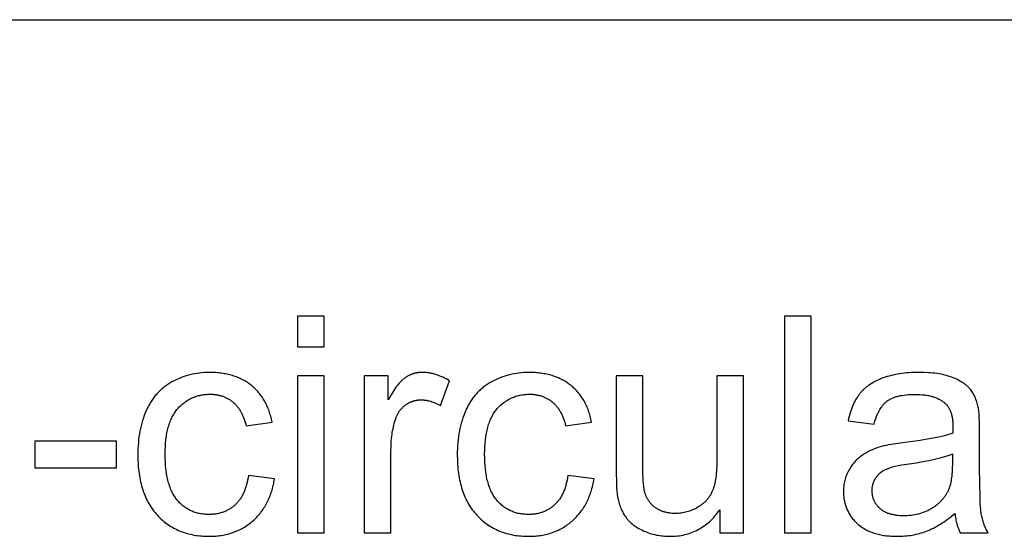
# Model space of a CAD drawing. Units: millimetres. Extents: x 0 to 59700, y 0 to 25500.
# Drawn here: x 46727 to 48543, y 23046 to 24000 of the extents above; entities that cross this region are included whole.
import ezdxf

# ---------------------------------------------------------------- set-up
doc = ezdxf.new("R2010")
doc.units = ezdxf.units.MM
doc.header["$MEASUREMENT"] = 0
doc.layers.add('- TAB', color=4, linetype='Continuous', true_color=0x00ffff)
doc.layers.add('- TITLES', color=7, linetype='Continuous', true_color=0x7fffbf)

msp = doc.modelspace()

# ---------------------------------------------------------------- linework, layer by layer
at = {"layer": '- TAB'}
msp.add_lwpolyline([(0, 24000), (59700, 24000)], dxfattribs=at)
at = {"layer": '- TITLES'}
for points in [[(47288.6, 23452.4), (47239.5, 23452.4)], [(47239.5, 23452.4), (47239.5, 23395.9)], [(47288.6, 23395.9), (47288.6, 23452.4)], [(48187, 23452.4), (48137.9, 23452.4)], [(48137.9, 23452.4), (48137.9, 23052.6)], [(48187, 23052.6), (48187, 23452.4)], [(47239.5, 23395.9), (47288.6, 23395.9)], [(47192.6, 23257.1), (47192.1, 23259.9), (47191.5, 23262.5), (47190.8, 23265.2), (47190.2, 23267.8), (47189.4, 23270.4), (47188.7, 23272.9), (47187.9, 23275.4), (47187, 23277.8), (47186.2, 23280.2), (47185.2, 23282.6), (47184.3, 23284.9), (47183.2, 23287.2), (47182.2, 23289.5), (47181.1, 23291.7), (47180, 23293.9), (47178.8, 23296), (47177.6, 23298.1), (47176.3, 23300.2), (47175, 23302.2), (47173.6, 23304.2), (47172.2, 23306.1), (47170.8, 23308), (47169.3, 23309.9), (47167.8, 23311.7), (47166.3, 23313.5), (47164.7, 23315.2), (47163, 23316.9), (47161.3, 23318.6), (47159.6, 23320.2), (47157.8, 23321.8), (47156, 23323.4), (47154.2, 23324.9), (47152.3, 23326.4), (47150.4, 23327.8), (47148.4, 23329.2), (47146.4, 23330.5), (47144.4, 23331.8), (47142.3, 23333), (47140.2, 23334.2), (47138.1, 23335.3), (47135.9, 23336.4), (47133.7, 23337.5), (47131.5, 23338.5), (47129.3, 23339.4), (47127, 23340.3), (47124.6, 23341.2), (47122.3, 23342), (47119.9, 23342.8), (47117.5, 23343.5), (47115, 23344.2), (47112.5, 23344.8), (47110, 23345.4), (47107.4, 23345.9), (47104.8, 23346.4), (47102.2, 23346.9), (47099.5, 23347.3), (47096.8, 23347.6), (47094.1, 23347.9), (47091.3, 23348.2), (47088.5, 23348.4), (47082.8, 23348.7), (47077, 23348.7), (47072.4, 23348.7), (47067.8, 23348.5), (47063.2, 23348.1), (47058.7, 23347.6), (47054.2, 23347), (47049.8, 23346.3), (47045.4, 23345.4), (47041, 23344.3), (47036.7, 23343.2), (47032.5, 23341.9), (47028.3, 23340.4), (47024.1, 23338.9), (47020, 23337.1), (47015.9, 23335.3), (47011.9, 23333.3), (47007.9, 23331.2), (47005.9, 23330), (47004, 23328.9), (47002.1, 23327.7), (47000.2, 23326.5), (46998.4, 23325.2), (46996.5, 23323.9), (46994.8, 23322.6), (46993, 23321.3), (46991.3, 23319.9), (46989.6, 23318.4), (46988, 23317), (46986.3, 23315.5), (46984.8, 23314), (46983.2, 23312.4), (46981.7, 23310.8), (46980.2, 23309.2), (46978.7, 23307.5), (46977.3, 23305.8), (46975.9, 23304.1), (46974.5, 23302.3), (46973.2, 23300.5), (46971.9, 23298.7), (46970.6, 23296.8), (46969.4, 23294.9), (46968.2, 23292.9), (46967, 23291), (46965.8, 23289), (46964.7, 23286.9), (46963.6, 23284.8), (46962.6, 23282.7), (46961.6, 23280.6), (46960.6, 23278.4), (46958.7, 23274), (46956.9, 23269.4), (46955.3, 23264.8), (46953.8, 23260.1), (46952.4, 23255.3), (46951.1, 23250.4), (46950, 23245.4), (46948.9, 23240.3), (46948, 23235.1), (46947.2, 23229.9), (46946.6, 23224.5), (46946, 23219), (46945.6, 23213.5), (46945.3, 23207.9), (46945.1, 23202.1), (46945, 23196.3), (46945.2, 23187.4), (46945.6, 23178.7), (46945.9, 23174.5), (46946.3, 23170.3), (46946.8, 23166.2), (46947.3, 23162.2), (46947.9, 23158.2), (46948.6, 23154.3), (46949.3, 23150.4), (46950.1, 23146.7), (46951, 23143), (46952, 23139.3), (46953, 23135.7), (46954.1, 23132.2), (46955.2, 23128.8), (46956.5, 23125.4), (46957.8, 23122.1), (46959.1, 23118.8), (46960.6, 23115.6), (46962.1, 23112.5), (46963.7, 23109.5), (46965.4, 23106.5), (46967.1, 23103.6), (46968.9, 23100.7), (46970.8, 23097.9), (46972.7, 23095.2), (46974.7, 23092.5), (46976.8, 23089.9), (46978.9, 23087.4), (46981.2, 23084.9), (46983.4, 23082.6), (46985.8, 23080.2), (46988.1, 23078), (46990.6, 23075.8), (46993, 23073.7), (46995.5, 23071.7), (46998.1, 23069.8), (47000.7, 23067.9), (47003.3, 23066.2), (47006, 23064.5), (47008.8, 23062.8), (47011.5, 23061.3), (47014.4, 23059.8), (47017.2, 23058.4), (47020.2, 23057.1), (47023.1, 23055.8), (47026.1, 23054.6), (47029.2, 23053.5), (47032.3, 23052.5), (47035.4, 23051.6), (47038.6, 23050.7), (47041.9, 23049.9), (47045.1, 23049.2), (47048.5, 23048.5), (47051.8, 23047.9), (47055.3, 23047.5), (47058.7, 23047), (47062.2, 23046.7), (47065.8, 23046.4), (47069.4, 23046.2), (47073, 23046.1), (47076.7, 23046.1), (47079.7, 23046.1), (47082.6, 23046.2), (47085.5, 23046.3), (47088.4, 23046.5), (47091.2, 23046.8), (47094, 23047.1), (47096.8, 23047.4), (47099.5, 23047.9), (47102.2, 23048.3), (47104.9, 23048.8), (47107.6, 23049.4), (47110.2, 23050.1), (47112.8, 23050.7), (47115.4, 23051.5), (47117.9, 23052.3), (47120.5, 23053.1), (47122.9, 23054.1), (47125.4, 23055), (47127.8, 23056), (47130.2, 23057.1), (47132.6, 23058.2), (47134.9, 23059.4), (47137.3, 23060.7), (47139.5, 23062), (47141.8, 23063.3), (47144, 23064.7), (47146.2, 23066.2), (47148.4, 23067.7), (47150.5, 23069.3), (47152.6, 23070.9), (47154.7, 23072.6), (47156.8, 23074.3), (47158.8, 23076.1), (47160.7, 23077.9), (47162.7, 23079.8), (47164.5, 23081.7), (47166.3, 23083.7), (47168.1, 23085.7), (47169.8, 23087.7), (47171.5, 23089.8), (47173.1, 23091.9), (47174.7, 23094.1), (47176.2, 23096.3), (47177.7, 23098.5), (47179.2, 23100.8), (47180.5, 23103.2), (47181.9, 23105.5), (47183.2, 23107.9), (47184.4, 23110.4), (47185.6, 23112.9), (47186.8, 23115.5), (47187.8, 23118.1), (47188.9, 23120.7), (47189.9, 23123.4), (47190.9, 23126.1), (47191.8, 23128.8), (47192.6, 23131.6), (47193.4, 23134.5), (47194.2, 23137.4), (47194.9, 23140.3), (47195.6, 23143.3), (47196.2, 23146.3), (47196.7, 23149.3), (47197.3, 23152.4)], [(47288.6, 23342.2), (47239.5, 23342.2)], [(47239.5, 23342.2), (47239.5, 23052.6)], [(47288.6, 23052.6), (47288.6, 23342.2)], [(47406.9, 23342.2), (47362.8, 23342.2)], [(47362.8, 23342.2), (47362.8, 23052.6)], [(47520.1, 23332.9), (47516.9, 23334.8), (47513.7, 23336.6), (47510.5, 23338.3), (47507.3, 23339.9), (47504.1, 23341.3), (47501, 23342.6), (47497.8, 23343.7), (47494.7, 23344.8), (47493.1, 23345.3), (47491.5, 23345.7), (47489.9, 23346.1), (47488.4, 23346.5), (47486.8, 23346.9), (47485.2, 23347.2), (47483.7, 23347.5), (47482.1, 23347.8), (47480.5, 23348), (47479, 23348.2), (47477.4, 23348.4), (47475.9, 23348.5), (47474.3, 23348.6), (47472.7, 23348.7), (47471.2, 23348.7), (47469.6, 23348.7), (47468.6, 23348.7), (47467.5, 23348.7), (47466.4, 23348.7), (47465.4, 23348.6), (47464.3, 23348.5), (47463.3, 23348.4), (47462.3, 23348.3), (47461.2, 23348.1), (47460.2, 23348), (47459.2, 23347.8), (47458.2, 23347.6), (47457.2, 23347.4), (47456.2, 23347.1), (47455.2, 23346.9), (47454.2, 23346.6), (47453.2, 23346.3), (47452.2, 23346), (47451.2, 23345.6), (47450.3, 23345.3), (47449.3, 23344.9), (47448.3, 23344.5), (47447.4, 23344.1), (47446.4, 23343.7), (47445.5, 23343.2), (47444.6, 23342.8), (47443.6, 23342.3), (47442.7, 23341.8), (47441.8, 23341.2), (47440.9, 23340.7), (47440, 23340.1), (47439, 23339.5), (47438.2, 23338.9), (47437.3, 23338.3), (47436.4, 23337.6), (47435.4, 23336.9), (47434.5, 23336.1), (47433.6, 23335.4), (47432.7, 23334.5), (47431.8, 23333.6), (47430.8, 23332.7), (47429.9, 23331.7), (47429, 23330.7), (47427, 23328.6), (47425.1, 23326.3), (47423.2, 23323.9), (47421.2, 23321.2), (47419.2, 23318.5), (47417.2, 23315.5), (47415.2, 23312.4), (47411.1, 23305.7), (47406.9, 23298.3)], [(47406.9, 23298.3), (47406.9, 23342.2)], [(47781.8, 23257.1), (47781.3, 23259.9), (47780.7, 23262.5), (47780.1, 23265.2), (47779.4, 23267.8), (47778.7, 23270.4), (47777.9, 23272.9), (47777.1, 23275.4), (47776.3, 23277.8), (47775.4, 23280.2), (47774.5, 23282.6), (47773.5, 23284.9), (47772.5, 23287.2), (47771.4, 23289.5), (47770.3, 23291.7), (47769.2, 23293.9), (47768, 23296), (47766.8, 23298.1), (47765.5, 23300.2), (47764.2, 23302.2), (47762.9, 23304.2), (47761.5, 23306.1), (47760, 23308), (47758.6, 23309.9), (47757, 23311.7), (47755.5, 23313.5), (47753.9, 23315.2), (47752.2, 23316.9), (47750.6, 23318.6), (47748.8, 23320.2), (47747.1, 23321.8), (47745.3, 23323.4), (47743.4, 23324.9), (47741.5, 23326.4), (47739.6, 23327.8), (47737.6, 23329.2), (47735.6, 23330.5), (47733.6, 23331.8), (47731.5, 23333), (47729.5, 23334.2), (47727.3, 23335.3), (47725.2, 23336.4), (47723, 23337.5), (47720.7, 23338.5), (47718.5, 23339.4), (47716.2, 23340.3), (47713.9, 23341.2), (47711.5, 23342), (47709.1, 23342.8), (47706.7, 23343.5), (47704.2, 23344.2), (47701.7, 23344.8), (47699.2, 23345.4), (47696.6, 23345.9), (47694, 23346.4), (47691.4, 23346.9), (47688.7, 23347.3), (47686.1, 23347.6), (47683.3, 23347.9), (47680.6, 23348.2), (47677.8, 23348.4), (47672.1, 23348.7), (47666.2, 23348.7), (47661.6, 23348.7), (47657, 23348.5), (47652.4, 23348.1), (47647.9, 23347.6), (47643.4, 23347), (47639, 23346.3), (47634.6, 23345.4), (47630.3, 23344.3), (47626, 23343.2), (47621.7, 23341.9), (47617.5, 23340.4), (47613.3, 23338.9), (47609.2, 23337.1), (47605.1, 23335.3), (47601.1, 23333.3), (47597.1, 23331.2), (47595.1, 23330), (47593.2, 23328.9), (47591.3, 23327.7), (47589.4, 23326.5), (47587.6, 23325.2), (47585.8, 23323.9), (47584, 23322.6), (47582.2, 23321.3), (47580.5, 23319.9), (47578.8, 23318.4), (47577.2, 23317), (47575.6, 23315.5), (47574, 23314), (47572.4, 23312.4), (47570.9, 23310.8), (47569.4, 23309.2), (47567.9, 23307.5), (47566.5, 23305.8), (47565.1, 23304.1), (47563.7, 23302.3), (47562.4, 23300.5), (47561.1, 23298.7), (47559.8, 23296.8), (47558.6, 23294.9), (47557.4, 23292.9), (47556.2, 23291), (47555.1, 23289), (47553.9, 23286.9), (47552.9, 23284.8), (47551.8, 23282.7), (47550.8, 23280.6), (47549.8, 23278.4), (47547.9, 23274), (47546.2, 23269.4), (47544.5, 23264.8), (47543, 23260.1), (47541.6, 23255.3), (47540.3, 23250.4), (47539.2, 23245.4), (47538.2, 23240.3), (47537.2, 23235.1), (47536.5, 23229.9), (47535.8, 23224.5), (47535.2, 23219), (47534.8, 23213.5), (47534.5, 23207.9), (47534.3, 23202.1), (47534.3, 23196.3), (47534.4, 23187.4), (47534.8, 23178.7), (47535.1, 23174.5), (47535.5, 23170.3), (47536, 23166.2), (47536.5, 23162.2), (47537.1, 23158.2), (47537.8, 23154.3), (47538.5, 23150.4), (47539.3, 23146.7), (47540.2, 23143), (47541.2, 23139.3), (47542.2, 23135.7), (47543.3, 23132.2), (47544.5, 23128.8), (47545.7, 23125.4), (47547, 23122.1), (47548.4, 23118.8), (47549.8, 23115.6), (47551.3, 23112.5), (47552.9, 23109.5), (47554.6, 23106.5), (47556.3, 23103.6), (47558.1, 23100.7), (47560, 23097.9), (47561.9, 23095.2), (47563.9, 23092.5), (47566, 23089.9), (47568.2, 23087.4), (47570.4, 23084.9), (47572.7, 23082.6), (47575, 23080.2), (47577.4, 23078), (47579.8, 23075.8), (47582.3, 23073.7), (47584.8, 23071.7), (47587.3, 23069.8), (47589.9, 23067.9), (47592.6, 23066.2), (47595.2, 23064.5), (47598, 23062.8), (47600.8, 23061.3), (47603.6, 23059.8), (47606.5, 23058.4), (47609.4, 23057.1), (47612.3, 23055.8), (47615.4, 23054.6), (47618.4, 23053.5), (47621.5, 23052.5), (47624.7, 23051.6), (47627.9, 23050.7), (47631.1, 23049.9), (47634.4, 23049.2), (47637.7, 23048.5), (47641.1, 23047.9), (47644.5, 23047.5), (47648, 23047), (47651.5, 23046.7), (47655, 23046.4), (47658.6, 23046.2), (47662.3, 23046.1), (47666, 23046.1), (47668.9, 23046.1), (47671.8, 23046.2), (47674.7, 23046.3), (47677.6, 23046.5), (47680.4, 23046.8), (47683.2, 23047.1), (47686, 23047.4), (47688.8, 23047.9), (47691.5, 23048.3), (47694.2, 23048.8), (47696.8, 23049.4), (47699.5, 23050.1), (47702.1, 23050.7), (47704.6, 23051.5), (47707.2, 23052.3), (47709.7, 23053.1), (47712.2, 23054.1), (47714.6, 23055), (47717.1, 23056), (47719.5, 23057.1), (47721.8, 23058.2), (47724.2, 23059.4), (47726.5, 23060.7), (47728.8, 23062), (47731, 23063.3), (47733.2, 23064.7), (47735.4, 23066.2), (47737.6, 23067.7), (47739.7, 23069.3), (47741.9, 23070.9), (47743.9, 23072.6), (47746, 23074.3), (47748, 23076.1), (47750, 23077.9), (47751.9, 23079.8), (47753.7, 23081.7), (47755.6, 23083.7), (47757.3, 23085.7), (47759.1, 23087.7), (47760.7, 23089.8), (47762.4, 23091.9), (47763.9, 23094.1), (47765.5, 23096.3), (47767, 23098.5), (47768.4, 23100.8), (47769.8, 23103.2), (47771.1, 23105.5), (47772.4, 23107.9), (47773.6, 23110.4), (47774.8, 23112.9), (47776, 23115.5), (47777.1, 23118.1), (47778.1, 23120.7), (47779.1, 23123.4), (47780.1, 23126.1), (47781, 23128.8), (47781.8, 23131.6), (47782.6, 23134.5), (47783.4, 23137.4), (47784.1, 23140.3), (47784.8, 23143.3), (47785.4, 23146.3), (47786, 23149.3), (47786.5, 23152.4)], [(47876.5, 23342.2), (47827.4, 23342.2)], [(47827.4, 23342.2), (47827.4, 23162.8)], [(47876.5, 23181.6), (47876.5, 23342.2)], [(48062.1, 23342.2), (48013.1, 23342.2)], [(48013.1, 23342.2), (48013.1, 23187.1)], [(48062.1, 23052.6), (48062.1, 23342.2)], [(48495.1, 23284.7), (48494.6, 23287.2), (48493.9, 23289.6), (48493.3, 23292), (48492.5, 23294.3), (48491.8, 23296.6), (48490.9, 23298.8), (48490.1, 23301), (48489.1, 23303.1), (48488.2, 23305.2), (48487.1, 23307.2), (48486, 23309.1), (48484.9, 23311), (48483.7, 23312.9), (48482.5, 23314.7), (48481.2, 23316.4), (48479.9, 23318.1), (48479.2, 23318.9), (48478.5, 23319.7), (48477.7, 23320.5), (48476.9, 23321.3), (48476.2, 23322.1), (48475.3, 23322.9), (48474.5, 23323.6), (48473.6, 23324.4), (48472.8, 23325.2), (48471.9, 23325.9), (48470.9, 23326.6), (48470, 23327.4), (48468, 23328.8), (48465.9, 23330.2), (48463.7, 23331.5), (48461.4, 23332.8), (48459.1, 23334.1), (48456.6, 23335.4), (48454, 23336.6), (48451.4, 23337.8), (48448.6, 23338.9), (48445.8, 23340), (48442.8, 23341.1), (48439.8, 23342.1), (48436.6, 23343), (48433.3, 23343.8), (48429.9, 23344.6), (48426.4, 23345.3), (48422.8, 23346), (48419.1, 23346.6), (48415.3, 23347.1), (48411.4, 23347.5), (48407.3, 23347.9), (48403.2, 23348.2), (48394.6, 23348.6), (48385.5, 23348.7), (48380.9, 23348.7), (48376.3, 23348.6), (48371.8, 23348.4), (48367.4, 23348.1), (48363.1, 23347.7), (48358.8, 23347.3), (48354.6, 23346.8), (48350.4, 23346.2), (48346.3, 23345.5), (48342.3, 23344.8), (48338.4, 23343.9), (48334.6, 23343), (48330.8, 23342), (48327, 23340.9), (48323.4, 23339.8), (48319.8, 23338.5), (48316.3, 23337.2), (48312.9, 23335.8), (48309.6, 23334.4), (48306.5, 23332.9), (48303.4, 23331.3), (48300.4, 23329.6), (48297.6, 23327.9), (48294.8, 23326.1), (48293.5, 23325.2), (48292.1, 23324.3), (48290.8, 23323.3), (48289.6, 23322.3), (48288.3, 23321.3), (48287.1, 23320.3), (48286, 23319.3), (48284.8, 23318.3), (48283.7, 23317.2), (48282.6, 23316.1), (48281.5, 23315.1), (48280.4, 23313.9), (48279.4, 23312.8), (48278.4, 23311.7), (48277.4, 23310.5), (48276.5, 23309.3), (48275.5, 23308.1), (48274.6, 23306.9), (48273.7, 23305.7), (48272.8, 23304.4), (48271.1, 23301.8), (48269.5, 23299.1), (48267.9, 23296.3), (48266.4, 23293.5), (48265, 23290.5), (48263.6, 23287.4), (48262.3, 23284.3), (48261, 23281), (48259.8, 23277.7), (48258.7, 23274.2), (48257.7, 23270.7), (48256.7, 23267.1), (48255.8, 23263.4), (48254.9, 23259.6)], [(47503.2, 23287.4), (47520.1, 23332.9)], [(47149, 23158.7), (47148.3, 23154.2), (47147.5, 23149.8), (47146.5, 23145.6), (47145.5, 23141.5), (47145, 23139.5), (47144.4, 23137.6), (47143.8, 23135.6), (47143.1, 23133.8), (47142.4, 23131.9), (47141.7, 23130.1), (47141, 23128.4), (47140.3, 23126.7), (47139.5, 23125), (47138.7, 23123.3), (47137.8, 23121.7), (47137, 23120.1), (47136.1, 23118.6), (47135.2, 23117.1), (47134.2, 23115.6), (47133.2, 23114.2), (47132.2, 23112.8), (47131.2, 23111.5), (47130.2, 23110.2), (47129.1, 23108.9), (47128, 23107.7), (47126.8, 23106.5), (47125.6, 23105.3), (47124.4, 23104.2), (47123.2, 23103.1), (47122, 23102), (47120.7, 23101), (47119.5, 23100), (47118.2, 23099.1), (47116.9, 23098.1), (47115.5, 23097.3), (47114.2, 23096.4), (47112.8, 23095.6), (47111.4, 23094.8), (47110, 23094.1), (47108.6, 23093.4), (47107.1, 23092.7), (47105.7, 23092), (47104.2, 23091.4), (47102.7, 23090.9), (47101.2, 23090.3), (47099.7, 23089.8), (47098.1, 23089.4), (47096.5, 23088.9), (47094.9, 23088.5), (47093.3, 23088.2), (47091.7, 23087.8), (47090, 23087.5), (47088.4, 23087.3), (47086.7, 23087.1), (47085, 23086.9), (47083.3, 23086.7), (47081.5, 23086.6), (47079.8, 23086.5), (47078, 23086.5), (47076.2, 23086.4), (47074, 23086.5), (47071.7, 23086.5), (47069.6, 23086.7), (47067.4, 23086.9), (47065.3, 23087.1), (47063.2, 23087.4), (47061.1, 23087.7), (47059, 23088.1), (47057, 23088.5), (47055, 23089), (47053.1, 23089.6), (47051.1, 23090.2), (47049.2, 23090.8), (47047.3, 23091.5), (47045.4, 23092.3), (47043.6, 23093.1), (47041.8, 23093.9), (47040, 23094.8), (47038.3, 23095.8), (47036.5, 23096.8), (47034.8, 23097.8), (47033.1, 23098.9), (47031.5, 23100.1), (47029.9, 23101.3), (47028.3, 23102.6), (47026.7, 23103.9), (47025.2, 23105.3), (47023.6, 23106.7), (47022.1, 23108.2), (47020.7, 23109.7), (47019.2, 23111.3), (47017.8, 23112.9), (47016.5, 23114.6), (47015.1, 23116.3), (47013.8, 23118.1), (47012.6, 23120), (47011.4, 23121.9), (47010.2, 23123.9), (47009.1, 23126), (47008.1, 23128.1), (47007, 23130.3), (47006, 23132.5), (47005.1, 23134.8), (47004.2, 23137.2), (47003.4, 23139.6), (47002.6, 23142.1), (47001.8, 23144.7), (47001.1, 23147.3), (47000.4, 23150), (46999.8, 23152.7), (46999.2, 23155.5), (46998.6, 23158.4), (46998.1, 23161.3), (46997.7, 23164.3), (46996.9, 23170.5), (46996.3, 23176.9), (46995.8, 23183.6), (46995.6, 23190.5), (46995.5, 23197.7), (46995.6, 23204.8), (46995.8, 23211.6), (46996.3, 23218.2), (46996.9, 23224.5), (46997.7, 23230.6), (46998.2, 23233.6), (46998.7, 23236.5), (46999.3, 23239.3), (46999.9, 23242.1), (47000.6, 23244.8), (47001.3, 23247.5), (47002, 23250.1), (47002.8, 23252.6), (47003.6, 23255.1), (47004.5, 23257.5), (47005.5, 23259.9), (47006.4, 23262.2), (47007.5, 23264.4), (47008.5, 23266.6), (47009.6, 23268.7), (47010.8, 23270.7), (47012, 23272.7), (47013.2, 23274.7), (47014.5, 23276.6), (47015.8, 23278.4), (47017.2, 23280.1), (47018.7, 23281.8), (47020.1, 23283.4), (47021.6, 23285), (47023.1, 23286.6), (47024.7, 23288), (47026.2, 23289.5), (47027.8, 23290.8), (47029.5, 23292.2), (47031.1, 23293.4), (47032.8, 23294.7), (47034.5, 23295.8), (47036.2, 23296.9), (47038, 23298), (47039.8, 23299), (47041.6, 23300), (47043.4, 23300.9), (47045.3, 23301.7), (47047.2, 23302.6), (47049.1, 23303.3), (47051.1, 23304), (47053.1, 23304.7), (47055.1, 23305.3), (47057.1, 23305.8), (47059.2, 23306.3), (47061.2, 23306.7), (47063.4, 23307.1), (47065.5, 23307.5), (47067.7, 23307.7), (47069.9, 23308), (47072.1, 23308.2), (47074.3, 23308.3), (47076.6, 23308.4), (47078.9, 23308.4), (47080.4, 23308.4), (47082, 23308.3), (47083.5, 23308.3), (47084.9, 23308.2), (47086.4, 23308), (47087.9, 23307.9), (47089.3, 23307.7), (47090.7, 23307.5), (47092.1, 23307.2), (47093.5, 23307), (47094.9, 23306.7), (47096.3, 23306.3), (47097.7, 23306), (47099, 23305.6), (47100.3, 23305.2), (47101.6, 23304.7), (47102.9, 23304.2), (47104.2, 23303.7), (47105.5, 23303.2), (47106.8, 23302.6), (47108, 23302.1), (47109.2, 23301.4), (47110.5, 23300.8), (47111.7, 23300.1), (47112.8, 23299.4), (47114, 23298.7), (47115.2, 23297.9), (47116.3, 23297.1), (47117.5, 23296.3), (47118.6, 23295.5), (47119.7, 23294.6), (47120.8, 23293.7), (47121.8, 23292.7), (47122.9, 23291.8), (47123.9, 23290.8), (47124.9, 23289.8), (47125.9, 23288.7), (47126.9, 23287.6), (47127.8, 23286.5), (47128.8, 23285.4), (47129.7, 23284.2), (47130.6, 23283.1), (47131.4, 23281.8), (47132.3, 23280.6), (47133.1, 23279.3), (47133.9, 23278), (47134.7, 23276.7), (47135.5, 23275.3), (47136.2, 23273.9), (47136.9, 23272.5), (47137.6, 23271.1), (47138.3, 23269.6), (47139, 23268.1), (47139.6, 23266.6), (47140.8, 23263.5), (47142, 23260.2), (47143, 23256.8), (47144, 23253.4), (47144.9, 23249.8)], [(47738.2, 23158.7), (47737.5, 23154.2), (47736.7, 23149.8), (47735.8, 23145.6), (47734.7, 23141.5), (47734.2, 23139.5), (47733.6, 23137.6), (47733, 23135.6), (47732.3, 23133.8), (47731.7, 23131.9), (47731, 23130.1), (47730.2, 23128.4), (47729.5, 23126.7), (47728.7, 23125), (47727.9, 23123.3), (47727.1, 23121.7), (47726.2, 23120.1), (47725.3, 23118.6), (47724.4, 23117.1), (47723.4, 23115.6), (47722.5, 23114.2), (47721.5, 23112.8), (47720.4, 23111.5), (47719.4, 23110.2), (47718.3, 23108.9), (47717.2, 23107.7), (47716, 23106.5), (47714.9, 23105.3), (47713.7, 23104.2), (47712.5, 23103.1), (47711.2, 23102), (47710, 23101), (47708.7, 23100), (47707.4, 23099.1), (47706.1, 23098.1), (47704.8, 23097.3), (47703.4, 23096.4), (47702, 23095.6), (47700.6, 23094.8), (47699.2, 23094.1), (47697.8, 23093.4), (47696.4, 23092.7), (47694.9, 23092), (47693.4, 23091.4), (47691.9, 23090.9), (47690.4, 23090.3), (47688.9, 23089.8), (47687.3, 23089.4), (47685.8, 23088.9), (47684.2, 23088.5), (47682.5, 23088.2), (47680.9, 23087.8), (47679.3, 23087.5), (47677.6, 23087.3), (47675.9, 23087.1), (47674.2, 23086.9), (47672.5, 23086.7), (47670.8, 23086.6), (47669, 23086.5), (47667.2, 23086.5), (47665.4, 23086.4), (47663.2, 23086.5), (47661, 23086.5), (47658.8, 23086.7), (47656.6, 23086.9), (47654.5, 23087.1), (47652.4, 23087.4), (47650.3, 23087.7), (47648.3, 23088.1), (47646.2, 23088.5), (47644.3, 23089), (47642.3, 23089.6), (47640.3, 23090.2), (47638.4, 23090.8), (47636.5, 23091.5), (47634.7, 23092.3), (47632.8, 23093.1), (47631, 23093.9), (47629.2, 23094.8), (47627.5, 23095.8), (47625.8, 23096.8), (47624, 23097.8), (47622.4, 23098.9), (47620.7, 23100.1), (47619.1, 23101.3), (47617.5, 23102.6), (47615.9, 23103.9), (47614.4, 23105.3), (47612.9, 23106.7), (47611.4, 23108.2), (47609.9, 23109.7), (47608.5, 23111.3), (47607.1, 23112.9), (47605.7, 23114.6), (47604.4, 23116.3), (47603.1, 23118.1), (47601.8, 23120), (47600.6, 23121.9), (47599.5, 23123.9), (47598.4, 23126), (47597.3, 23128.1), (47596.3, 23130.3), (47595.3, 23132.5), (47594.3, 23134.8), (47593.4, 23137.2), (47592.6, 23139.6), (47591.8, 23142.1), (47591, 23144.7), (47590.3, 23147.3), (47589.6, 23150), (47589, 23152.7), (47588.4, 23155.5), (47587.9, 23158.4), (47587.3, 23161.3), (47586.9, 23164.3), (47586.1, 23170.5), (47585.5, 23176.9), (47585.1, 23183.6), (47584.8, 23190.5), (47584.7, 23197.7), (47584.8, 23204.8), (47585.1, 23211.6), (47585.5, 23218.2), (47586.2, 23224.5), (47587, 23230.6), (47587.4, 23233.6), (47588, 23236.5), (47588.5, 23239.3), (47589.1, 23242.1), (47589.8, 23244.8), (47590.5, 23247.5), (47591.2, 23250.1), (47592, 23252.6), (47592.9, 23255.1), (47593.8, 23257.5), (47594.7, 23259.9), (47595.7, 23262.2), (47596.7, 23264.4), (47597.7, 23266.6), (47598.9, 23268.7), (47600, 23270.7), (47601.2, 23272.7), (47602.5, 23274.7), (47603.7, 23276.6), (47605.1, 23278.4), (47606.5, 23280.1), (47607.9, 23281.8), (47609.3, 23283.4), (47610.8, 23285), (47612.4, 23286.6), (47613.9, 23288), (47615.5, 23289.5), (47617.1, 23290.8), (47618.7, 23292.2), (47620.3, 23293.4), (47622, 23294.7), (47623.7, 23295.8), (47625.5, 23296.9), (47627.2, 23298), (47629, 23299), (47630.8, 23300), (47632.7, 23300.9), (47634.5, 23301.7), (47636.4, 23302.6), (47638.4, 23303.3), (47640.3, 23304), (47642.3, 23304.7), (47644.3, 23305.3), (47646.3, 23305.8), (47648.4, 23306.3), (47650.5, 23306.7), (47652.6, 23307.1), (47654.7, 23307.5), (47656.9, 23307.7), (47659.1, 23308), (47661.3, 23308.2), (47663.6, 23308.3), (47665.8, 23308.4), (47668.1, 23308.4), (47669.7, 23308.4), (47671.2, 23308.3), (47672.7, 23308.3), (47674.2, 23308.2), (47675.6, 23308), (47677.1, 23307.9), (47678.5, 23307.7), (47680, 23307.5), (47681.4, 23307.2), (47682.8, 23307), (47684.2, 23306.7), (47685.5, 23306.3), (47686.9, 23306), (47688.2, 23305.6), (47689.6, 23305.2), (47690.9, 23304.7), (47692.2, 23304.2), (47693.5, 23303.7), (47694.7, 23303.2), (47696, 23302.6), (47697.2, 23302.1), (47698.5, 23301.4), (47699.7, 23300.8), (47700.9, 23300.1), (47702.1, 23299.4), (47703.3, 23298.7), (47704.4, 23297.9), (47705.6, 23297.1), (47706.7, 23296.3), (47707.8, 23295.5), (47708.9, 23294.6), (47710, 23293.7), (47711.1, 23292.7), (47712.1, 23291.8), (47713.2, 23290.8), (47714.2, 23289.8), (47715.2, 23288.7), (47716.1, 23287.6), (47717.1, 23286.5), (47718, 23285.4), (47718.9, 23284.2), (47719.8, 23283.1), (47720.7, 23281.8), (47721.5, 23280.6), (47722.3, 23279.3), (47723.1, 23278), (47723.9, 23276.7), (47724.7, 23275.3), (47725.4, 23273.9), (47726.2, 23272.5), (47726.9, 23271.1), (47727.5, 23269.6), (47728.2, 23268.1), (47728.8, 23266.6), (47730.1, 23263.5), (47731.2, 23260.2), (47732.3, 23256.8), (47733.2, 23253.4), (47734.1, 23249.8)], [(48302.9, 23253), (48303.9, 23256.8), (48305, 23260.5), (48306.2, 23263.9), (48307.4, 23267.3), (48308.7, 23270.5), (48309.4, 23272), (48310, 23273.5), (48310.8, 23275), (48311.5, 23276.4), (48312.2, 23277.8), (48313, 23279.2), (48313.7, 23280.5), (48314.5, 23281.8), (48315.3, 23283), (48316.1, 23284.3), (48317, 23285.4), (48317.8, 23286.6), (48318.7, 23287.7), (48319.6, 23288.8), (48320.5, 23289.8), (48321.4, 23290.8), (48322.4, 23291.7), (48323.3, 23292.7), (48324.3, 23293.5), (48325.3, 23294.4), (48326.3, 23295.2), (48327.3, 23296), (48328.4, 23296.7), (48329.4, 23297.5), (48330.6, 23298.2), (48331.7, 23298.8), (48332.9, 23299.5), (48334.1, 23300.1), (48335.4, 23300.7), (48336.7, 23301.3), (48338, 23301.9), (48339.4, 23302.4), (48340.8, 23302.9), (48342.2, 23303.4), (48343.7, 23303.8), (48345.2, 23304.3), (48346.8, 23304.7), (48348.3, 23305.1), (48350, 23305.5), (48351.6, 23305.8), (48355, 23306.4), (48358.6, 23306.9), (48362.3, 23307.4), (48366.1, 23307.7), (48370.1, 23307.9), (48374.2, 23308.1), (48378.4, 23308.1), (48383, 23308.1), (48387.4, 23307.9), (48391.7, 23307.5), (48395.8, 23307.1), (48397.9, 23306.8), (48399.8, 23306.5), (48401.8, 23306.2), (48403.7, 23305.8), (48405.6, 23305.4), (48407.4, 23304.9), (48409.2, 23304.5), (48411, 23304), (48412.7, 23303.4), (48414.4, 23302.9), (48416, 23302.3), (48417.7, 23301.6), (48419.2, 23301), (48420.8, 23300.3), (48422.3, 23299.5), (48423.8, 23298.8), (48425.2, 23298), (48426.6, 23297.1), (48428, 23296.3), (48429.3, 23295.4), (48430.6, 23294.5), (48431.9, 23293.5), (48433.1, 23292.5), (48434.3, 23291.5), (48434.8, 23291.1), (48435.2, 23290.7), (48435.6, 23290.3), (48436, 23289.9), (48436.4, 23289.5), (48436.8, 23289), (48437.2, 23288.6), (48437.6, 23288.1), (48438, 23287.7), (48438.3, 23287.2), (48438.7, 23286.7), (48439.1, 23286.3), (48439.8, 23285.3), (48440.4, 23284.2), (48441.1, 23283.2), (48441.7, 23282.1), (48442.3, 23281), (48442.8, 23279.8), (48443.3, 23278.6), (48443.8, 23277.4), (48444.3, 23276.1), (48444.8, 23274.8), (48445.2, 23273.4), (48445.6, 23272.1), (48445.9, 23270.7), (48446.3, 23269.2), (48446.6, 23267.7), (48446.9, 23266.2), (48447.1, 23264.7), (48447.4, 23263.1), (48447.6, 23261.5), (48447.8, 23259.8), (48447.9, 23258.2), (48448, 23256.4), (48448.2, 23252.9), (48448.2, 23249.2), (48448, 23236.4)], [(47411.8, 23204.2), (47412, 23211.9), (47412.3, 23219.5), (47412.6, 23223.2), (47413, 23226.9), (47413.4, 23230.5), (47413.9, 23234.1), (47414.4, 23237.6), (47415, 23241.2), (47415.7, 23244.7), (47416.4, 23248.1), (47417.2, 23251.5), (47418.1, 23254.9), (47419, 23258.2), (47420, 23261.5), (47420.7, 23263.6), (47421.5, 23265.7), (47422.3, 23267.7), (47422.8, 23268.6), (47423.2, 23269.6), (47423.7, 23270.6), (47424.1, 23271.5), (47424.6, 23272.4), (47425.1, 23273.3), (47425.7, 23274.2), (47426.2, 23275.1), (47426.7, 23275.9), (47427.3, 23276.8), (47427.9, 23277.6), (47428.5, 23278.4), (47429.1, 23279.2), (47429.7, 23280), (47430.3, 23280.8), (47431, 23281.6), (47431.7, 23282.3), (47432.3, 23283), (47433, 23283.8), (47433.7, 23284.5), (47434.5, 23285.1), (47435.2, 23285.8), (47435.9, 23286.5), (47436.7, 23287.1), (47437.5, 23287.7), (47438.3, 23288.4), (47439.1, 23288.9), (47439.9, 23289.5), (47440.7, 23290.1), (47441.5, 23290.6), (47442.4, 23291.1), (47443.2, 23291.6), (47444, 23292.1), (47444.9, 23292.6), (47445.8, 23293), (47446.6, 23293.5), (47447.5, 23293.9), (47448.4, 23294.2), (47449.2, 23294.6), (47450.1, 23295), (47451, 23295.3), (47451.9, 23295.6), (47452.8, 23295.9), (47453.7, 23296.2), (47454.7, 23296.4), (47455.6, 23296.7), (47456.5, 23296.9), (47457.5, 23297.1), (47458.4, 23297.3), (47459.4, 23297.4), (47460.3, 23297.6), (47461.3, 23297.7), (47462.2, 23297.8), (47463.2, 23297.9), (47464.2, 23297.9), (47465.2, 23298), (47466.2, 23298), (47467.2, 23298), (47468.3, 23298), (47469.4, 23298), (47470.6, 23297.9), (47471.7, 23297.9), (47472.8, 23297.8), (47473.9, 23297.7), (47475.1, 23297.5), (47476.2, 23297.4), (47477.3, 23297.2), (47478.4, 23297), (47479.6, 23296.8), (47480.7, 23296.5), (47481.8, 23296.3), (47482.9, 23296), (47485.2, 23295.4), (47487.4, 23294.7), (47489.7, 23293.9), (47491.9, 23293), (47494.2, 23292), (47496.4, 23291), (47498.7, 23289.9), (47500.9, 23288.7), (47503.2, 23287.4)], [(48497.6, 23239.4), (48497.4, 23254.5), (48497, 23267.1), (48496.6, 23272.4), (48496.2, 23277.1), (48496, 23279.3), (48495.7, 23281.2), (48495.4, 23283), (48495.1, 23284.7)], [(47144.9, 23249.8), (47192.6, 23257.1)], [(47734.1, 23249.8), (47781.8, 23257.1)], [(48254.9, 23259.6), (48302.9, 23253)], [(48448, 23236.4), (48444.3, 23235.2), (48440.5, 23234), (48436.3, 23232.8), (48432, 23231.7), (48422.5, 23229.4), (48412, 23227.3), (48400.6, 23225.2), (48388.2, 23223.2), (48360.4, 23219.5), (48346.8, 23217.7), (48334.9, 23215.9), (48329.7, 23215), (48325, 23214), (48320.7, 23213.1), (48316.8, 23212.1), (48314.4, 23211.4), (48312, 23210.7), (48309.6, 23209.9), (48307.2, 23209.1), (48304.9, 23208.2), (48302.6, 23207.3), (48300.4, 23206.4), (48298.2, 23205.4), (48296, 23204.4), (48293.8, 23203.3), (48291.7, 23202.2), (48289.6, 23201), (48287.5, 23199.9), (48285.5, 23198.6), (48283.5, 23197.4), (48281.5, 23196.1), (48279.6, 23194.7), (48277.7, 23193.3), (48275.8, 23191.8), (48274, 23190.3), (48272.3, 23188.7), (48270.6, 23187.1), (48268.9, 23185.4), (48267.3, 23183.7), (48265.8, 23181.9), (48264.2, 23180), (48262.8, 23178.1), (48261.4, 23176.2), (48260, 23174.2), (48258.7, 23172.1), (48257.4, 23170), (48256.1, 23167.8), (48255, 23165.6), (48253.9, 23163.4), (48252.9, 23161.1), (48251.9, 23158.8), (48251, 23156.5), (48250.2, 23154.1), (48249.5, 23151.7), (48248.9, 23149.3), (48248.3, 23146.9), (48247.8, 23144.4), (48247.4, 23141.9), (48247.1, 23139.4), (48246.8, 23136.8), (48246.6, 23134.2), (48246.5, 23131.6), (48246.5, 23129), (48246.5, 23126.7), (48246.6, 23124.5), (48246.7, 23122.3), (48246.9, 23120.1), (48247.1, 23118), (48247.4, 23115.8), (48247.7, 23113.7), (48248.1, 23111.7), (48248.5, 23109.6), (48249, 23107.6), (48249.5, 23105.6), (48250.1, 23103.6), (48250.7, 23101.7), (48251.4, 23099.7), (48252.1, 23097.8), (48252.9, 23096), (48253.7, 23094.1), (48254.6, 23092.3), (48255.5, 23090.5), (48256.5, 23088.7), (48257.5, 23087), (48258.6, 23085.2), (48259.7, 23083.5), (48260.9, 23081.9), (48262.1, 23080.2), (48263.4, 23078.6), (48264.7, 23077), (48266.1, 23075.4), (48267.5, 23073.9), (48269, 23072.4), (48270.5, 23070.9), (48272.1, 23069.4), (48273.7, 23068), (48275.4, 23066.6), (48277.1, 23065.2), (48278.8, 23063.9), (48280.6, 23062.7), (48282.5, 23061.5), (48284.4, 23060.3), (48286.3, 23059.2), (48288.3, 23058.1), (48290.3, 23057.1), (48292.3, 23056.1), (48294.4, 23055.2), (48296.6, 23054.3), (48298.8, 23053.5), (48301, 23052.7), (48303.2, 23051.9), (48305.6, 23051.2), (48307.9, 23050.5), (48310.3, 23049.9), (48312.8, 23049.4), (48315.2, 23048.8), (48317.8, 23048.4), (48320.4, 23047.9), (48323, 23047.5), (48325.6, 23047.2), (48328.3, 23046.9), (48331.1, 23046.7), (48333.9, 23046.5), (48339.6, 23046.2), (48345.4, 23046.1), (48349, 23046.1), (48352.6, 23046.2), (48356.2, 23046.4), (48359.7, 23046.7), (48363.1, 23047), (48366.6, 23047.4), (48370, 23047.9), (48373.4, 23048.5), (48376.8, 23049.1), (48380.1, 23049.8), (48383.4, 23050.6), (48386.7, 23051.5), (48390, 23052.4), (48393.2, 23053.4), (48396.4, 23054.5), (48399.6, 23055.6), (48402.7, 23056.9), (48405.9, 23058.2), (48409.1, 23059.7), (48412.3, 23061.3), (48415.5, 23062.9), (48418.8, 23064.7), (48422, 23066.6), (48425.3, 23068.6), (48428.6, 23070.7), (48431.9, 23072.9), (48435.2, 23075.2), (48438.6, 23077.6), (48441.9, 23080.1), (48445.3, 23082.8), (48452.1, 23088.4)], [(48497.6, 23174), (48497.6, 23239.4)], [(46905.8, 23222), (46755, 23222)], [(46755, 23222), (46755, 23172.6)], [(46905.8, 23172.6), (46905.8, 23222)], [(47411.8, 23052.6), (47411.8, 23204.2)], [(48448, 23198), (48444.5, 23196.6), (48440.9, 23195.3), (48437, 23194), (48432.9, 23192.7), (48428.7, 23191.5), (48424.2, 23190.2), (48414.6, 23187.9), (48404.1, 23185.6), (48392.9, 23183.4), (48380.7, 23181.4), (48367.8, 23179.4), (48353.8, 23177.2), (48347.6, 23176), (48342, 23174.8), (48336.9, 23173.5), (48334.6, 23172.9), (48332.4, 23172.3), (48330.3, 23171.6), (48328.4, 23171), (48326.6, 23170.3), (48325, 23169.6), (48323.4, 23168.9), (48321.9, 23168.2), (48320.5, 23167.4), (48319.1, 23166.6), (48318.4, 23166.1), (48317.7, 23165.7), (48317, 23165.3), (48316.4, 23164.8), (48315.7, 23164.3), (48315.1, 23163.9), (48314.5, 23163.4), (48313.9, 23162.9), (48313.3, 23162.4), (48312.7, 23161.9), (48312.1, 23161.4), (48311.6, 23160.8), (48311, 23160.3), (48310.5, 23159.7), (48309.9, 23159.2), (48309.4, 23158.6), (48308.9, 23158), (48308.4, 23157.4), (48307.9, 23156.8), (48307.4, 23156.2), (48307, 23155.6), (48306.5, 23154.9), (48306.1, 23154.3), (48305.6, 23153.7), (48305.2, 23153), (48304.8, 23152.3), (48304.4, 23151.7), (48304, 23151), (48303.7, 23150.3), (48303.3, 23149.6), (48303, 23149), (48302.7, 23148.3), (48302.3, 23147.6), (48302, 23146.9), (48301.8, 23146.2), (48301.5, 23145.5), (48301.2, 23144.7), (48301, 23144), (48300.7, 23143.3), (48300.5, 23142.6), (48300.3, 23141.8), (48300.1, 23141.1), (48299.9, 23140.4), (48299.8, 23139.6), (48299.6, 23138.9), (48299.5, 23138.1), (48299.4, 23137.4), (48299.2, 23136.6), (48299.1, 23135.8), (48299.1, 23135.1), (48299, 23134.3), (48298.9, 23133.5), (48298.8, 23131.9), (48298.8, 23130.3), (48298.8, 23129.1), (48298.9, 23127.9), (48298.9, 23126.7), (48299.1, 23125.5), (48299.2, 23124.4), (48299.3, 23123.2), (48299.5, 23122.1), (48299.7, 23120.9), (48300, 23119.8), (48300.3, 23118.7), (48300.6, 23117.6), (48300.9, 23116.5), (48301.3, 23115.5), (48301.7, 23114.4), (48302.1, 23113.4), (48302.5, 23112.3), (48303, 23111.3), (48303.5, 23110.3), (48304.1, 23109.3), (48304.6, 23108.4), (48305.2, 23107.4), (48305.8, 23106.4), (48306.5, 23105.5), (48307.2, 23104.6), (48307.9, 23103.7), (48308.6, 23102.8), (48309.4, 23101.9), (48310.2, 23101), (48311, 23100.1), (48311.9, 23099.3), (48312.8, 23098.4), (48313.7, 23097.6), (48314.6, 23096.8), (48315.6, 23096), (48316.6, 23095.3), (48317.6, 23094.6), (48318.7, 23093.9), (48319.7, 23093.2), (48320.8, 23092.5), (48322, 23091.9), (48323.1, 23091.3), (48324.3, 23090.7), (48325.5, 23090.2), (48326.8, 23089.6), (48328, 23089.1), (48329.3, 23088.7), (48330.6, 23088.2), (48332, 23087.8), (48333.4, 23087.4), (48334.8, 23087), (48336.2, 23086.7), (48337.6, 23086.4), (48339.1, 23086.1), (48340.6, 23085.8), (48342.2, 23085.6), (48343.7, 23085.4), (48345.3, 23085.2), (48346.9, 23085), (48350.2, 23084.7), (48353.6, 23084.6), (48357.2, 23084.5), (48360.7, 23084.6), (48364.2, 23084.7), (48367.6, 23085), (48371, 23085.3), (48374.3, 23085.7), (48377.6, 23086.3), (48380.8, 23086.9), (48384, 23087.6), (48387.1, 23088.5), (48390.2, 23089.4), (48393.2, 23090.4), (48396.2, 23091.5), (48399.1, 23092.7), (48402, 23094), (48404.8, 23095.4), (48407.6, 23096.9), (48410.3, 23098.5), (48411.6, 23099.3), (48413, 23100.2), (48414.2, 23101), (48415.5, 23101.9), (48416.7, 23102.8), (48417.9, 23103.7), (48419.1, 23104.6), (48420.3, 23105.6), (48421.4, 23106.5), (48422.5, 23107.5), (48423.6, 23108.5), (48424.7, 23109.5), (48425.7, 23110.6), (48426.8, 23111.6), (48427.8, 23112.7), (48428.7, 23113.8), (48429.7, 23114.9), (48430.6, 23116), (48431.6, 23117.2), (48432.4, 23118.3), (48433.3, 23119.5), (48434.1, 23120.7), (48435, 23121.9), (48435.8, 23123.1), (48436.5, 23124.4), (48437.3, 23125.6), (48438, 23126.9), (48438.7, 23128.2), (48439.4, 23129.5), (48440.1, 23130.9), (48440.5, 23131.9), (48441, 23133), (48441.5, 23134.1), (48441.9, 23135.3), (48442.3, 23136.5), (48442.7, 23137.7), (48443.1, 23138.9), (48443.5, 23140.2), (48444.2, 23142.8), (48444.9, 23145.6), (48445.5, 23148.5), (48446, 23151.5), (48446.5, 23154.6), (48446.9, 23157.9), (48447.2, 23161.2), (48447.5, 23164.7), (48447.7, 23168.4), (48447.8, 23172.1), (48448, 23180)], [(48448, 23180), (48448, 23198)], [(46755, 23172.6), (46905.8, 23172.6)], [(48013.1, 23187.1), (48012.9, 23178.1), (48012.6, 23169.6), (48012.3, 23165.6), (48011.9, 23161.7), (48011.5, 23158), (48011.1, 23154.4), (48010.5, 23150.9), (48009.9, 23147.6), (48009.3, 23144.4), (48008.5, 23141.3), (48007.8, 23138.4), (48006.9, 23135.6), (48006.5, 23134.3), (48006, 23133), (48005.5, 23131.7), (48005, 23130.5), (48004.5, 23129.3), (48004, 23128.1), (48003.4, 23126.9), (48002.8, 23125.7), (48002.2, 23124.6), (48001.6, 23123.5), (48001, 23122.3), (48000.3, 23121.2), (47999.6, 23120.2), (47998.9, 23119.1), (47998.2, 23118), (47997.4, 23117), (47996.6, 23116), (47995.8, 23115), (47995, 23114), (47994.1, 23113), (47993.3, 23112.1), (47992.4, 23111.1), (47991.5, 23110.2), (47990.5, 23109.3), (47989.6, 23108.4), (47988.6, 23107.5), (47987.6, 23106.7), (47986.6, 23105.8), (47985.5, 23105), (47984.5, 23104.2), (47983.4, 23103.4), (47982.3, 23102.6), (47981.1, 23101.9), (47980, 23101.1), (47978.8, 23100.4), (47977.6, 23099.7), (47975.2, 23098.3), (47972.7, 23097), (47970.3, 23095.8), (47967.8, 23094.7), (47965.3, 23093.7), (47962.7, 23092.8), (47960.2, 23091.9), (47957.6, 23091.2), (47955, 23090.5), (47952.4, 23089.9), (47949.7, 23089.5), (47947, 23089.1), (47944.4, 23088.7), (47941.7, 23088.5), (47938.9, 23088.4), (47936.2, 23088.4), (47933.4, 23088.4), (47930.8, 23088.5), (47928.1, 23088.7), (47926.9, 23088.9), (47925.6, 23089), (47924.3, 23089.2), (47923.1, 23089.4), (47921.8, 23089.7), (47920.6, 23089.9), (47919.4, 23090.2), (47918.2, 23090.5), (47917, 23090.8), (47915.9, 23091.1), (47914.7, 23091.5), (47913.6, 23091.8), (47912.4, 23092.2), (47911.3, 23092.7), (47910.2, 23093.1), (47909.2, 23093.6), (47908.1, 23094.1), (47907, 23094.6), (47906, 23095.1), (47905, 23095.6), (47904, 23096.2), (47903, 23096.8), (47902, 23097.4), (47901, 23098.1), (47900, 23098.7), (47899.1, 23099.4), (47898.2, 23100.1), (47897.3, 23100.8), (47896.4, 23101.5), (47895.5, 23102.3), (47894.7, 23103), (47893.8, 23103.8), (47893, 23104.6), (47892.2, 23105.4), (47891.5, 23106.3), (47890.7, 23107.1), (47890, 23108), (47889.3, 23108.8), (47888.6, 23109.7), (47888, 23110.6), (47887.3, 23111.6), (47886.7, 23112.5), (47886.1, 23113.5), (47885.5, 23114.4), (47884.9, 23115.4), (47884.4, 23116.4), (47883.9, 23117.5), (47883.4, 23118.5), (47882.9, 23119.6), (47882.4, 23120.6), (47882, 23121.7), (47881.6, 23122.8), (47881.2, 23123.9), (47880.8, 23125.1), (47880.4, 23126.2), (47880.1, 23127.4), (47879.8, 23128.6), (47879.5, 23129.8), (47879.1, 23131.6), (47878.8, 23133.5), (47878.4, 23135.7), (47878.1, 23138), (47877.6, 23143.3), (47877.2, 23149.4), (47876.6, 23163.9), (47876.5, 23181.6)], [(48513.1, 23052.6), (48512, 23054.7), (48510.9, 23056.8), (48509.9, 23058.9), (48508.9, 23061), (48507.9, 23063.2), (48507, 23065.3), (48506.2, 23067.5), (48505.4, 23069.6), (48504.6, 23071.8), (48503.9, 23074), (48503.3, 23076.2), (48502.7, 23078.4), (48502.1, 23080.6), (48501.6, 23082.9), (48501.1, 23085.1), (48500.7, 23087.4), (48500.3, 23089.9), (48500, 23092.7), (48499.7, 23096), (48499.4, 23099.6), (48498.8, 23108.1), (48498.4, 23118.1), (48497.8, 23142.9), (48497.6, 23174)], [(47197.3, 23152.4), (47149, 23158.7)], [(47786.5, 23152.4), (47738.2, 23158.7)], [(47827.4, 23162.8), (47827.6, 23148.2), (47827.8, 23141.6), (47828.1, 23135.7), (47828.6, 23130.2), (47829.1, 23125.3), (47829.4, 23123), (47829.7, 23120.9), (47830, 23118.9), (47830.4, 23117), (47830.9, 23114.3), (47831.6, 23111.7), (47832.2, 23109.1), (47833, 23106.6), (47833.7, 23104.2), (47834.6, 23101.8), (47835.4, 23099.4), (47836.3, 23097.1), (47837.3, 23094.9), (47838.3, 23092.7), (47839.4, 23090.5), (47840.5, 23088.4), (47841.7, 23086.4), (47842.9, 23084.4), (47844.2, 23082.5), (47845.5, 23080.6), (47846.2, 23079.7), (47846.9, 23078.7), (47847.6, 23077.8), (47848.4, 23076.9), (47849.2, 23076.1), (47850, 23075.2), (47850.8, 23074.3), (47851.6, 23073.5), (47852.5, 23072.6), (47853.4, 23071.8), (47854.3, 23071), (47855.2, 23070.1), (47857.1, 23068.5), (47859.1, 23067), (47861.3, 23065.5), (47863.4, 23064), (47865.7, 23062.5), (47868.1, 23061.1), (47870.6, 23059.8), (47873.1, 23058.4), (47875.8, 23057.2), (47878.5, 23055.9), (47881.3, 23054.7), (47884.1, 23053.6), (47887, 23052.6), (47889.8, 23051.6), (47892.7, 23050.7), (47895.7, 23049.9), (47898.6, 23049.2), (47901.6, 23048.5), (47904.6, 23048), (47907.6, 23047.5), (47910.7, 23047), (47913.8, 23046.7), (47916.9, 23046.4), (47920, 23046.2), (47923.2, 23046.1), (47926.4, 23046.1), (47930, 23046.1), (47933.5, 23046.3), (47937, 23046.5), (47940.5, 23046.9), (47943.9, 23047.3), (47947.3, 23047.8), (47950.6, 23048.4), (47953.9, 23049.2), (47957.1, 23050), (47960.3, 23050.9), (47963.4, 23051.9), (47966.5, 23053), (47969.5, 23054.2), (47972.5, 23055.5), (47975.5, 23056.9), (47978.4, 23058.4), (47981.2, 23059.9), (47984, 23061.6), (47986.8, 23063.4), (47989.5, 23065.3), (47992.1, 23067.2), (47994.7, 23069.3), (47997.3, 23071.4), (47999.8, 23073.7), (48002.3, 23076), (48004.7, 23078.5), (48007.1, 23081), (48009.4, 23083.7), (48011.7, 23086.4), (48013.9, 23089.2), (48016.1, 23092.1), (48018.2, 23095.2)], [(48018.2, 23095.2), (48018.2, 23052.6)], [(48452.1, 23088.4), (48452.4, 23085.8), (48452.7, 23083.3), (48453.1, 23080.9), (48453.5, 23078.4), (48454, 23076.1), (48454.5, 23073.7), (48455, 23071.4), (48455.6, 23069.2), (48456.2, 23067), (48456.9, 23064.8), (48457.6, 23062.7), (48458.4, 23060.6), (48459.2, 23058.5), (48460, 23056.5), (48460.9, 23054.6), (48461.9, 23052.6)], [(47239.5, 23052.6), (47288.6, 23052.6)], [(47362.8, 23052.6), (47411.8, 23052.6)], [(48018.2, 23052.6), (48062.1, 23052.6)], [(48137.9, 23052.6), (48187, 23052.6)], [(48461.9, 23052.6), (48513.1, 23052.6)]]:
    msp.add_lwpolyline(points, dxfattribs=at)

doc.saveas('drawing.dxf')
